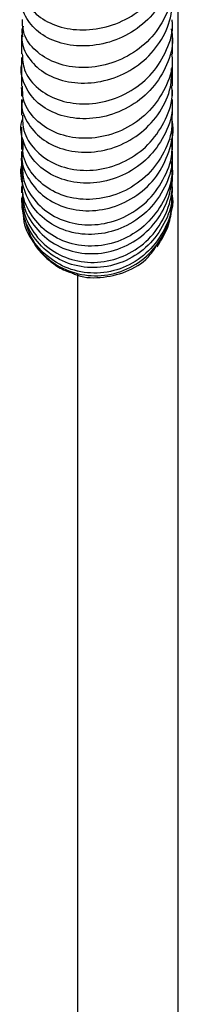
# Model space of a CAD drawing. Units: millimetres. Extents: x 3 to 2746, y 5 to 2745.
# Drawn here: x 2114 to 2130, y 1201 to 1299 of the extents above; entities that cross this region are included whole.
import ezdxf

# ---------------------------------------------------------------- set-up
doc = ezdxf.new("R2010")
doc.units = ezdxf.units.MM

msp = doc.modelspace()

# ---------------------------------------------------------------- linework, layer by layer
at = {"color": 7, "linetype": 'Continuous', "lineweight": 25}
for p, q in [((2129.717, 1008.419), (2129.717, 1303.178)), ((2129.147, 1295.441), (2129.147, 1297.337)), ((2114.147, 1295.097), (2114.147, 1294.012)), ((2114.147, 1291.847), (2114.147, 1291.267)), ((2114.17, 1291.848), (2114.159, 1292.135)), ((2129.147, 1291.294), (2129.147, 1291.86)), ((2129.05, 1289.065), (2129.146, 1289.438)), ((2129.062, 1288.113), (2129.04, 1287.751)), ((2114.261, 1286.705), (2114.262, 1285.951)), ((2129.147, 1284.591), (2129.147, 1285.789)), ((2114.147, 1283.799), (2114.147, 1282.893)), ((2114.147, 1282.305), (2114.147, 1281.661)), ((2129.147, 1281.708), (2129.147, 1282.272)), ((2114.147, 1280.877), (2114.147, 1280.822)), ((2129.147, 1281.2), (2129.147, 1281.428)), ((2119.717, 1273.556), (2119.717, 1008.419))]:
    msp.add_line(p, q, dxfattribs=at)
for points, knots in [([(2114.174, 1302.457), (2114.241, 1301.884), (2114.382, 1300.7), (2115.708, 1299.163), (2117.711, 1298.095), (2120.217, 1297.71), (2122.893, 1298.105), (2125.424, 1299.282), (2127.475, 1301.148), (2128.877, 1303.523), (2129.057, 1305.286), (2129.146, 1306.167)], [0, 0, 0, 0, 0.104725, 0.216367, 0.328132, 0.440018, 0.551998, 0.664038, 0.776106, 0.888174, 1, 1, 1, 1]), ([(2129.005, 1305.362), (2129.062, 1305.094), (2129.305, 1303.962), (2128.794, 1301.908), (2127.498, 1299.544), (2125.423, 1297.681), (2122.903, 1296.507), (2120.225, 1296.113), (2117.725, 1296.499), (2115.688, 1297.573), (2114.438, 1299.145), (2113.976, 1300.629), (2114.268, 1301.45), (2114.348, 1301.676)], [0, 0, 0, 0, 0.031996, 0.135063, 0.238113, 0.341165, 0.444249, 0.547389, 0.650601, 0.753882, 0.857222, 0.960587, 1, 1, 1, 1]), ([(2129.086, 1302.448), (2129.106, 1302.31), (2129.249, 1301.296), (2128.624, 1299.39), (2127.216, 1297.073), (2125.041, 1295.299), (2122.472, 1294.243), (2119.798, 1293.985), (2117.346, 1294.511), (2115.449, 1295.71), (2114.297, 1297.258), (2114.248, 1298.376), (2114.227, 1298.865)], [0, 0, 0, 0, 0.017632, 0.129647, 0.241727, 0.35384, 0.465943, 0.577992, 0.689942, 0.801759, 0.91342, 1, 1, 1, 1]), ([(2114.314, 1298.221), (2114.229, 1297.695), (2114.041, 1296.538), (2114.871, 1294.819), (2116.484, 1293.392), (2118.754, 1292.566), (2121.373, 1292.49), (2124.025, 1293.217), (2126.392, 1294.707), (2128.154, 1296.82), (2129.162, 1299.247), (2129.088, 1300.905), (2129.053, 1301.678)], [0, 0, 0, 0, 0.0861806, 0.1892556, 0.2923912, 0.3955404, 0.4986577, 0.6017075, 0.7046674, 0.8075272, 0.9102912, 1, 1, 1, 1]), ([(2114.214, 1295.454), (2114.245, 1294.92), (2114.316, 1293.739), (2115.506, 1292.131), (2117.419, 1290.911), (2119.873, 1290.377), (2122.539, 1290.635), (2125.095, 1291.701), (2127.256, 1293.491), (2128.644, 1295.827), (2129.257, 1297.731), (2129.111, 1298.73), (2129.093, 1298.85)], [0, 0, 0, 0, 0.091457, 0.202523, 0.313774, 0.425225, 0.536874, 0.648698, 0.760656, 0.872697, 0.984761, 1, 1, 1, 1]), ([(2129.015, 1297.939), (2129.07, 1297.613), (2129.271, 1296.414), (2128.661, 1294.316), (2127.254, 1291.996), (2125.107, 1290.216), (2122.555, 1289.156), (2119.885, 1288.901), (2117.435, 1289.441), (2115.476, 1290.675), (2114.348, 1292.394), (2113.963, 1293.873), (2114.246, 1294.627), (2114.294, 1294.755)], [0, 0, 0, 0, 0.038779, 0.142833, 0.24694, 0.351137, 0.455458, 0.559915, 0.664504, 0.7692, 0.873958, 0.978722, 1, 1, 1, 1]), ([(2114.318, 1298.196), (2114.291, 1298.146), (2114.124, 1297.827), (2114.196, 1297.462), (2114.256, 1297.154)], [0, 0, 0, 0, 0.157695, 1, 1, 1, 1]), ([(2114.147, 1297.343), (2114.147, 1297.048), (2114.147, 1296.395), (2114.147, 1295.783), (2114.147, 1295.447)], [0, 0, 0, 0, 0.451502, 1, 1, 1, 1]), ([(2129.053, 1295.435), (2129.081, 1295.18), (2129.205, 1294.037), (2128.493, 1292.019), (2126.976, 1289.737), (2124.739, 1288.042), (2122.142, 1287.103), (2119.483, 1286.995), (2117.081, 1287.689), (2115.273, 1289.062), (2114.242, 1290.692), (2114.248, 1291.812), (2114.251, 1292.256)], [0, 0, 0, 0, 0.031988, 0.143969, 0.256038, 0.368137, 0.480201, 0.592159, 0.703944, 0.815503, 0.926807, 1, 1, 1, 1]), ([(2129.147, 1294.016), (2129.147, 1294.231), (2129.147, 1294.563), (2129.147, 1294.954), (2129.147, 1295.091)], [0, 0, 0, 0, 0.6486054, 1, 1, 1, 1]), ([(2114.147, 1294.01), (2114.147, 1293.453), (2114.147, 1292.845), (2114.147, 1292.297), (2114.147, 1292.251)], [0, 0, 0, 0, 0.915778, 1, 1, 1, 1]), ([(2114.235, 1290.91), (2114.209, 1290.739), (2114.079, 1289.894), (2114.769, 1288.406), (2116.257, 1286.805), (2118.477, 1285.807), (2121.065, 1285.573), (2123.727, 1286.171), (2126.142, 1287.565), (2127.974, 1289.625), (2129.038, 1291.879), (2129.046, 1293.392), (2129.05, 1294.011)], [0, 0, 0, 0, 0.0284899, 0.1403526, 0.2523322, 0.3643516, 0.4763395, 0.5882268, 0.6999602, 0.8115066, 0.922862, 1, 1, 1, 1]), ([(2129.147, 1292.277), (2129.147, 1292.727), (2129.147, 1293.281), (2129.147, 1293.891), (2129.147, 1294.005)], [0, 0, 0, 0, 0.813198, 1, 1, 1, 1]), ([(2114.234, 1289.384), (2114.244, 1288.862), (2114.27, 1287.639), (2115.364, 1285.913), (2117.204, 1284.515), (2119.612, 1283.812), (2122.262, 1283.924), (2124.839, 1284.876), (2127.051, 1286.594), (2128.534, 1288.904), (2129.22, 1290.917), (2129.086, 1292.041), (2129.059, 1292.27)], [0, 0, 0, 0, 0.082183, 0.192458, 0.302978, 0.413792, 0.524904, 0.636288, 0.747887, 0.859621, 0.9714, 1, 1, 1, 1]), ([(2129.058, 1290.937), (2129.085, 1290.699), (2129.215, 1289.575), (2128.529, 1287.574), (2127.05, 1285.291), (2124.848, 1283.592), (2122.278, 1282.651), (2119.622, 1282.548), (2117.216, 1283.264), (2115.322, 1284.688), (2114.289, 1286.595), (2113.955, 1288.138), (2114.233, 1288.884), (2114.258, 1288.952)], [0, 0, 0, 0, 0.028501, 0.134595, 0.240794, 0.347165, 0.453744, 0.560544, 0.667545, 0.774703, 0.881948, 0.989191, 1, 1, 1, 1]), ([(2114.147, 1290.917), (2114.147, 1290.869), (2114.147, 1290.307), (2114.147, 1289.821), (2114.147, 1289.378)], [0, 0, 0, 0, 0.086487, 1, 1, 1, 1]), ([(2129.147, 1289.36), (2129.147, 1289.465), (2129.147, 1289.945), (2129.147, 1290.506), (2129.147, 1290.944)], [0, 0, 0, 0, 0.21809, 1, 1, 1, 1]), ([(2114.278, 1286.188), (2114.224, 1285.9), (2114.035, 1284.878), (2114.675, 1283.135), (2116.115, 1281.333), (2118.286, 1280.142), (2120.851, 1279.742), (2123.518, 1280.208), (2125.949, 1281.51), (2127.879, 1283.523), (2128.962, 1286.011), (2129.335, 1287.966), (2129.078, 1288.929), (2129.052, 1289.026)], [0, 0, 0, 0, 0.041389, 0.146773, 0.252319, 0.357932, 0.463507, 0.568946, 0.674169, 0.779132, 0.883828, 0.988286, 1, 1, 1, 1]), ([(2129.038, 1289.356), (2129.067, 1289.007), (2129.169, 1287.754), (2128.384, 1285.644), (2126.791, 1283.392), (2124.512, 1281.772), (2121.899, 1280.952), (2119.255, 1281), (2116.894, 1281.878), (2115.154, 1283.45), (2114.204, 1285.204), (2114.244, 1286.366), (2114.259, 1286.793)], [0, 0, 0, 0, 0.043174, 0.154936, 0.266826, 0.378753, 0.490616, 0.602315, 0.71376, 0.824885, 0.935659, 1, 1, 1, 1]), ([(2114.147, 1288.173), (2114.147, 1287.765), (2114.147, 1287.263), (2114.147, 1286.865), (2114.147, 1286.79)], [0, 0, 0, 0, 0.811889, 1, 1, 1, 1]), ([(2114.147, 1287.79), (2114.147, 1287.259), (2114.147, 1286.567), (2114.147, 1286.067), (2114.147, 1285.951)], [0, 0, 0, 0, 0.767054, 1, 1, 1, 1]), ([(2129.147, 1286.835), (2129.147, 1287.17), (2129.147, 1287.57), (2129.147, 1288.07), (2129.147, 1288.151)], [0, 0, 0, 0, 0.837228, 1, 1, 1, 1]), ([(2129.147, 1285.927), (2129.147, 1286.406), (2129.147, 1286.963), (2129.147, 1287.651), (2129.147, 1287.747)], [0, 0, 0, 0, 0.859626, 1, 1, 1, 1]), ([(2114.242, 1284.654), (2114.242, 1284.118), (2114.243, 1282.818), (2115.28, 1280.94), (2117.072, 1279.347), (2119.446, 1278.467), (2122.081, 1278.43), (2124.667, 1279.271), (2126.909, 1280.919), (2128.454, 1283.203), (2129.194, 1285.299), (2129.074, 1286.518), (2129.043, 1286.829)], [0, 0, 0, 0, 0.076767, 0.186248, 0.296039, 0.406214, 0.516795, 0.627745, 0.73898, 0.850392, 0.961865, 1, 1, 1, 1]), ([(2128.976, 1287.012), (2129.018, 1286.944), (2129.065, 1286.871), (2129.062, 1286.793), (2129.061, 1286.786)], [0, 0, 0, 0, 0.9139977, 1, 1, 1, 1]), ([(2129.042, 1285.783), (2129.072, 1285.458), (2129.186, 1284.238), (2128.443, 1282.159), (2126.904, 1279.914), (2124.675, 1278.293), (2122.097, 1277.47), (2119.455, 1277.522), (2117.081, 1278.424), (2115.23, 1280.056), (2114.254, 1282.174), (2113.953, 1283.843), (2114.237, 1284.632), (2114.254, 1284.681)], [0, 0, 0, 0, 0.038233, 0.143353, 0.248642, 0.354186, 0.460047, 0.566232, 0.672705, 0.77939, 0.886179, 0.992961, 1, 1, 1, 1]), ([(2114.147, 1285.758), (2114.147, 1285.578), (2114.147, 1285.139), (2114.147, 1284.83), (2114.147, 1284.648)], [0, 0, 0, 0, 0.409101, 1, 1, 1, 1]), ([(2114.147, 1284.776), (2114.147, 1284.489), (2114.147, 1283.967), (2114.147, 1283.638), (2114.147, 1283.49)], [0, 0, 0, 0, 0.547738, 1, 1, 1, 1]), ([(2114.167, 1284.776), (2114.159, 1284.876), (2114.136, 1285.143), (2114.214, 1285.401), (2114.263, 1285.562)], [0, 0, 0, 0, 0.373714, 1, 1, 1, 1]), ([(2114.288, 1281.562), (2114.291, 1281.255), (2114.303, 1280.138), (2115.27, 1278.375), (2117.048, 1276.643), (2119.444, 1275.653), (2122.091, 1275.536), (2124.689, 1276.324), (2126.909, 1277.935), (2128.512, 1280.193), (2129.085, 1282.39), (2129.219, 1283.951), (2129.053, 1284.572), (2129.002, 1284.763)], [0, 0, 0, 0, 0.041821, 0.152227, 0.262784, 0.37335, 0.483798, 0.593998, 0.703853, 0.813315, 0.922383, 0.976169, 1, 1, 1, 1]), ([(2129.147, 1283.469), (2129.147, 1283.754), (2129.147, 1284.105), (2129.147, 1284.64), (2129.147, 1284.74)], [0, 0, 0, 0, 0.814204, 1, 1, 1, 1]), ([(2114.261, 1283.873), (2114.251, 1283.844), (2114.178, 1283.639), (2114.214, 1283.417), (2114.245, 1283.227)], [0, 0, 0, 0, 0.140733, 1, 1, 1, 1]), ([(2129.034, 1284.589), (2129.06, 1284.187), (2129.145, 1282.872), (2128.312, 1280.717), (2126.674, 1278.5), (2124.373, 1276.959), (2121.753, 1276.259), (2119.12, 1276.466), (2116.786, 1277.534), (2115.086, 1279.312), (2114.181, 1281.22), (2114.24, 1282.458), (2114.261, 1282.894)], [0, 0, 0, 0, 0.0491407, 0.1607336, 0.2724947, 0.3843114, 0.4960603, 0.6076012, 0.7188123, 0.8296045, 0.9399378, 1, 1, 1, 1]), ([(2129.147, 1282.874), (2129.147, 1282.905), (2129.147, 1283.115), (2129.147, 1283.492), (2129.147, 1283.813)], [0, 0, 0, 0, 0.150742, 1, 1, 1, 1]), ([(2114.265, 1283.316), (2114.241, 1283.227), (2114.153, 1282.896), (2114.206, 1282.558), (2114.246, 1282.31)], [0, 0, 0, 0, 0.267052, 1, 1, 1, 1]), ([(2114.243, 1281.667), (2114.242, 1281.094), (2114.237, 1279.693), (2115.259, 1277.648), (2117.035, 1275.871), (2119.396, 1274.824), (2122.022, 1274.648), (2124.611, 1275.382), (2126.853, 1276.959), (2128.449, 1279.208), (2129.114, 1281.309), (2129.122, 1282.548), (2129.125, 1282.874)], [0, 0, 0, 0, 0.075537, 0.184719, 0.29427, 0.404279, 0.514776, 0.625726, 0.737025, 0.84854, 0.96012, 1, 1, 1, 1]), ([(2114.218, 1282.055), (2114.214, 1282.087), (2114.205, 1282.153), (2114.232, 1282.215), (2114.245, 1282.247)], [0, 0, 0, 0, 0.491621, 1, 1, 1, 1]), ([(2129.056, 1281.775), (2129.069, 1281.569), (2129.141, 1280.47), (2128.379, 1278.533), (2126.826, 1276.344), (2124.582, 1274.815), (2122.003, 1274.117), (2119.373, 1274.327), (2117.002, 1275.416), (2115.224, 1277.25), (2114.219, 1279.326), (2114.243, 1280.73), (2114.252, 1281.285)], [0, 0, 0, 0, 0.025625, 0.136829, 0.248286, 0.360136, 0.472443, 0.585214, 0.698393, 0.811863, 0.925482, 1, 1, 1, 1]), ([(2114.147, 1281.159), (2114.154, 1280.66), (2114.163, 1279.944), (2114.384, 1279.179), (2114.45, 1278.947)], [0, 0, 0, 0, 0.697396, 1, 1, 1, 1]), ([(2114.322, 1279.336), (2114.325, 1279.263), (2114.359, 1278.321), (2115.279, 1276.653), (2117.02, 1274.727), (2119.42, 1273.564), (2122.066, 1273.296), (2124.664, 1273.963), (2126.898, 1275.485), (2128.473, 1277.678), (2129.121, 1279.731), (2129.124, 1280.938), (2129.125, 1281.255)], [0, 0, 0, 0, 0.009987, 0.129012, 0.248221, 0.367466, 0.486551, 0.605295, 0.72355, 0.841236, 0.958373, 1, 1, 1, 1]), ([(2129.038, 1281.027), (2129.048, 1280.789), (2129.094, 1279.646), (2128.26, 1277.687), (2126.615, 1275.54), (2124.295, 1274.103), (2121.674, 1273.542), (2119.037, 1273.913), (2116.751, 1275.175), (2115.111, 1276.942), (2114.683, 1278.367), (2114.503, 1278.965)], [0, 0, 0, 0, 0.032883, 0.158251, 0.283865, 0.409583, 0.535217, 0.660584, 0.785527, 0.909924, 1, 1, 1, 1]), ([(2129.06, 1279.959), (2129.071, 1279.992), (2129.21, 1280.421), (2129.232, 1280.919), (2129.131, 1281.343), (2129.128, 1281.358)], [0, 0, 0, 0, 0.073815, 0.968169, 1, 1, 1, 1]), ([(2129.129, 1280.975), (2129.142, 1281.066), (2129.157, 1281.177), (2129.131, 1281.284), (2129.126, 1281.303)], [0, 0, 0, 0, 0.822411, 1, 1, 1, 1]), ([(2129.147, 1280.791), (2129.147, 1280.773), (2129.147, 1280.722), (2129.147, 1280.799), (2129.147, 1280.85)], [0, 0, 0, 0, 0.344942, 1, 1, 1, 1]), ([(2127.609, 1276.285), (2127.925, 1276.791), (2128.606, 1277.881), (2128.987, 1279.244), (2129.035, 1280.003), (2129.049, 1280.216)], [0, 0, 0, 0, 0.384366, 0.827795, 1, 1, 1, 1]), ([(2114.909, 1277.531), (2115.062, 1277.216), (2115.37, 1276.583), (2116.192, 1275.533), (2117.338, 1274.568), (2118.29, 1273.978), (2118.881, 1273.8), (2119.002, 1273.763)], [0, 0, 0, 0, 0.2421611, 0.4881138, 0.7132264, 0.9413839, 1, 1, 1, 1]), ([(2119.012, 1273.795), (2119.137, 1273.727), (2120.026, 1273.24), (2122.005, 1273.154), (2124.542, 1273.705), (2126.522, 1274.866), (2127.275, 1275.976), (2127.53, 1276.352)], [0, 0, 0, 0, 0.044425, 0.315114, 0.587032, 0.859877, 1, 1, 1, 1])]:
    msp.add_open_spline(points, degree=3, knots=knots, dxfattribs=at)

doc.saveas('drawing.dxf')
